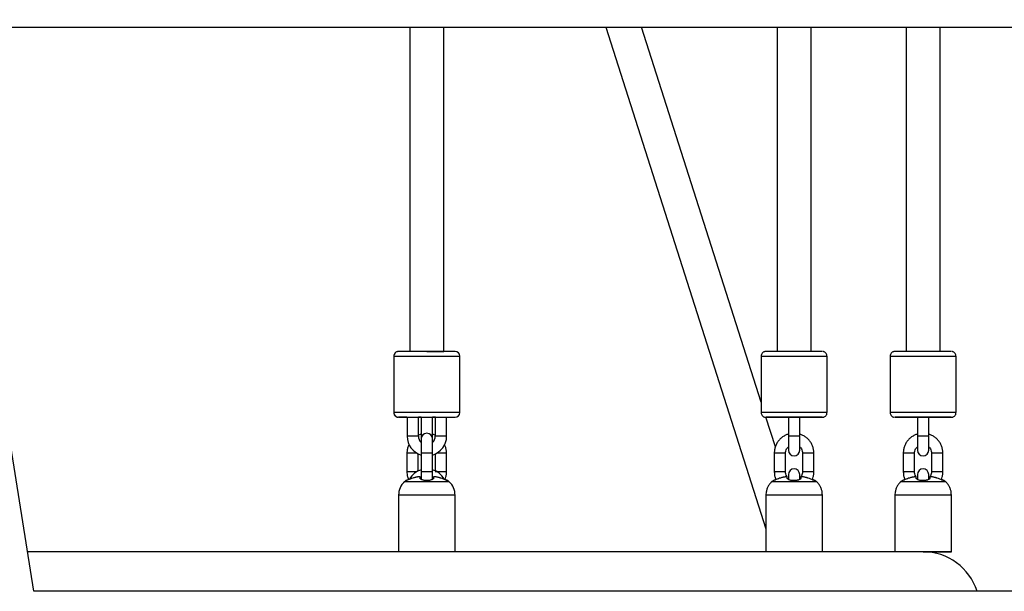
# Paper-space layout '_Bottom' of a CAD drawing. Units: millimetres. Extents: x -4319 to 4319, y -400 to 5810.
# Drawn here: x 420 to 943, y 2394 to 2698 of the extents above; entities that cross this region are included whole.
import ezdxf

# ---------------------------------------------------------------- set-up
doc = ezdxf.new("R2010")
doc.units = ezdxf.units.MM

psp = doc.layouts.new('_Bottom')

# ---------------------------------------------------------------- linework, layer by layer
at = {"color": 7, "linetype": 'Continuous', "lineweight": 25}
for p, q in [((427.71, 2394.02), (379.28, 2697.74)), ((379.91, 2693.8), (1101.55, 2693.8)), ((627.34, 2693.8), (627.34, 2521.47)), ((627.4, 2693.8), (627.4, 2521.47)), ((645.4, 2521.47), (645.4, 2693.8)), ((731.48, 2693.8), (816.49, 2427.24)), ((813.94, 2494.49), (750.38, 2693.8)), ((822.44, 2693.8), (822.44, 2521.47)), ((840.44, 2521.47), (840.44, 2693.8)), ((890.94, 2693.8), (890.94, 2521.47)), ((908.94, 2521.47), (908.94, 2693.8)), ((651.4, 2521.47), (621.4, 2521.47)), ((636.4, 2521.47), (645.4, 2521.47)), ((618.84, 2518.97), (618.84, 2488.97)), ((618.9, 2518.97), (618.9, 2488.97)), ((653.9, 2488.97), (653.9, 2518.97)), ((813.94, 2518.97), (813.94, 2488.97)), ((848.94, 2488.97), (848.94, 2518.97)), ((882.44, 2518.97), (882.44, 2488.97)), ((917.44, 2488.97), (917.44, 2518.97)), ((621.4, 2486.47), (651.4, 2486.47)), ((625.9, 2486.47), (625.9, 2476.47)), ((633.34, 2486.47), (631.89, 2486.47)), ((631.9, 2476.47), (631.9, 2486.47)), ((633.34, 2486.47), (633.34, 2473.16)), ((639.34, 2475.55), (639.34, 2486.47)), ((640.9, 2486.47), (640.9, 2476.47)), ((646.9, 2476.47), (646.9, 2486.47)), ((821.5, 2470.77), (816.5, 2486.47)), ((828.44, 2486.47), (828.44, 2468.97)), ((834.44, 2468.97), (834.44, 2486.47)), ((896.94, 2486.47), (896.94, 2468.97)), ((902.94, 2468.97), (902.94, 2486.47)), ((633.34, 2477.52), (631.9, 2476.98)), ((633.4, 2474.98), (633.4, 2453.43)), ((639.4, 2453.43), (639.4, 2474.98)), ((625.84, 2467.48), (625.84, 2457.48)), ((631.84, 2458.03), (631.84, 2467.01)), ((640.84, 2466.95), (640.84, 2458.09)), ((646.84, 2457.48), (646.84, 2467.48)), ((820.94, 2467.48), (820.94, 2457.48)), ((826.94, 2457.48), (826.94, 2467.48)), ((835.94, 2467.48), (835.94, 2457.48)), ((841.94, 2457.48), (841.94, 2467.48)), ((889.44, 2467.48), (889.44, 2457.48)), ((895.44, 2457.48), (895.44, 2467.48)), ((904.44, 2467.48), (904.44, 2457.48)), ((910.44, 2457.48), (910.44, 2467.48)), ((626.46, 2453.26), (626.72, 2453.36)), ((646.33, 2453.28), (645.44, 2453.61)), ((645.99, 2453.4), (646.3, 2453.29)), ((820.35, 2452.76), (819.67, 2452.35)), ((828.44, 2456.07), (828.44, 2453.51)), ((834.44, 2453.56), (834.44, 2456.07)), ((888.86, 2452.76), (888.18, 2452.35)), ((896.94, 2456.07), (896.94, 2453.51)), ((902.94, 2453.56), (902.94, 2456.07)), ((648.34, 2452.27), (624.45, 2452.27)), ((621.43, 2445.69), (621.4, 2445.07)), ((621.4, 2445.07), (621.4, 2415.02)), ((621.4, 2445.07), (621.4, 2415.02)), ((651.4, 2415.02), (651.4, 2445.07)), ((816.49, 2445.07), (816.49, 2415.02)), ((846.49, 2415.02), (846.49, 2445.07)), ((885, 2445.07), (885, 2415.02)), ((915, 2415.02), (915, 2445.07)), ((636.4, 2415.02), (424.36, 2415.02)), ((651.4, 2415.02), (621.4, 2415.02)), ((900, 2415.02), (651.4, 2415.02)), ((1250.27, 2394.02), (427.61, 2394.02))]:
    psp.add_line(p, q, dxfattribs=at)
at = {"color": 8, "linetype": 'Continuous', "lineweight": 25}
for p, q in [((618.84, 2518.97), (618.9, 2518.97)), ((618.9, 2518.97), (653.9, 2518.97)), ((653.9, 2488.97), (618.9, 2488.97)), ((631.9, 2476.47), (625.9, 2476.47)), ((646.9, 2476.47), (640.9, 2476.47)), ((639.4, 2467.48), (633.4, 2467.48)), ((639.4, 2457.48), (633.4, 2457.48)), ((651.4, 2445.07), (621.4, 2445.07))]:
    psp.add_line(p, q, dxfattribs=at)
at = {"color": 7, "linetype": 'Continuous', "lineweight": 25, "flags": 128}
for points in [[(621.46, 2521.47), (621.44, 2521.47), (621.34, 2521.47)], [(627.4, 2521.47), (626.8, 2521.47), (625.76, 2521.47)], [(651.34, 2521.47), (651.24, 2521.47), (650.8, 2521.47), (650.03, 2521.47), (648.93, 2521.47), (647.54, 2521.47), (645.88, 2521.47), (645.4, 2521.47)], [(846.44, 2521.47), (846.34, 2521.47), (845.9, 2521.47), (845.12, 2521.47), (844.03, 2521.47), (842.63, 2521.47), (840.98, 2521.47), (839.1, 2521.47), (837.04, 2521.47), (834.85, 2521.47), (832.58, 2521.47), (830.29, 2521.47), (828.02, 2521.47), (825.83, 2521.47), (823.77, 2521.47), (821.89, 2521.47), (820.24, 2521.47), (818.85, 2521.47), (817.75, 2521.47), (816.97, 2521.47), (816.54, 2521.47), (816.44, 2521.47)], [(914.94, 2521.47), (914.85, 2521.47), (914.41, 2521.47), (913.63, 2521.47), (912.54, 2521.47), (911.14, 2521.47), (909.49, 2521.47), (907.61, 2521.47), (905.55, 2521.47), (903.36, 2521.47), (901.09, 2521.47), (898.8, 2521.47), (896.53, 2521.47), (894.34, 2521.47), (892.28, 2521.47), (890.4, 2521.47), (888.75, 2521.47), (887.35, 2521.47), (886.26, 2521.47), (885.48, 2521.47), (885.04, 2521.47), (884.94, 2521.47)], [(625.85, 2486.47), (624.41, 2486.47), (623.16, 2486.47), (622.22, 2486.47), (621.62, 2486.47), (621.35, 2486.47), (621.44, 2486.47), (621.88, 2486.47), (622.65, 2486.47), (623.75, 2486.47), (625.14, 2486.47), (625.9, 2486.47)], [(640.92, 2486.47), (640.87, 2486.47), (639.34, 2486.47)], [(828.44, 2486.47), (826.91, 2486.47), (824.78, 2486.47), (822.81, 2486.47), (821.04, 2486.47), (819.51, 2486.47), (818.26, 2486.47), (817.32, 2486.47), (816.71, 2486.47), (816.45, 2486.47), (816.54, 2486.47), (816.97, 2486.47), (817.75, 2486.47), (818.85, 2486.47), (820.24, 2486.47), (821.89, 2486.47), (823.77, 2486.47), (825.83, 2486.47), (828.02, 2486.47), (830.29, 2486.47), (832.58, 2486.47), (834.85, 2486.47), (837.04, 2486.47), (839.1, 2486.47), (840.98, 2486.47), (842.63, 2486.47), (844.03, 2486.47), (845.12, 2486.47), (845.9, 2486.47), (846.34, 2486.47), (846.43, 2486.47), (846.16, 2486.47), (845.55, 2486.47), (844.61, 2486.47), (843.37, 2486.47), (841.84, 2486.47), (840.07, 2486.47), (838.09, 2486.47), (835.96, 2486.47), (834.44, 2486.47)], [(896.94, 2486.47), (895.42, 2486.47), (893.29, 2486.47), (891.32, 2486.47), (889.54, 2486.47), (888.02, 2486.47), (886.77, 2486.47), (885.83, 2486.47), (885.22, 2486.47), (884.96, 2486.47), (885.04, 2486.47), (885.48, 2486.47), (886.26, 2486.47), (887.35, 2486.47), (888.75, 2486.47), (890.4, 2486.47), (892.28, 2486.47), (894.34, 2486.47), (896.53, 2486.47), (898.8, 2486.47), (901.09, 2486.47), (903.36, 2486.47), (905.55, 2486.47), (907.61, 2486.47), (909.49, 2486.47), (911.14, 2486.47), (912.54, 2486.47), (913.63, 2486.47), (914.41, 2486.47), (914.85, 2486.47), (914.93, 2486.47), (914.67, 2486.47), (914.06, 2486.47), (913.12, 2486.47), (911.87, 2486.47), (910.35, 2486.47), (908.57, 2486.47), (906.6, 2486.47), (904.47, 2486.47), (902.94, 2486.47)], [(831.49, 2452.27), (829.42, 2452.27), (827.41, 2452.27), (825.52, 2452.27), (823.82, 2452.27), (822.34, 2452.27), (821.15, 2452.27), (820.27, 2452.27), (819.73, 2452.27), (819.55, 2452.27)], [(843.43, 2452.27), (843.43, 2452.27), (843.25, 2452.27), (842.71, 2452.27), (841.83, 2452.27), (840.64, 2452.27), (839.17, 2452.27), (837.46, 2452.27), (835.58, 2452.27), (833.57, 2452.27), (831.49, 2452.27)], [(900, 2452.27), (897.93, 2452.27), (895.92, 2452.27), (894.03, 2452.27), (892.32, 2452.27), (890.85, 2452.27), (889.66, 2452.27), (888.78, 2452.27), (888.24, 2452.27), (888.06, 2452.27)], [(911.94, 2452.27), (911.94, 2452.27), (911.76, 2452.27), (911.22, 2452.27), (910.34, 2452.27), (909.15, 2452.27), (907.68, 2452.27), (905.97, 2452.27), (904.08, 2452.27), (902.07, 2452.27), (900, 2452.27)], [(625.79, 2415.02), (624.47, 2415.02), (623.22, 2415.02), (622.28, 2415.02), (621.67, 2415.02), (621.41, 2415.02), (621.4, 2415.02)], [(831.49, 2415.02), (829.2, 2415.02), (826.97, 2415.02), (824.84, 2415.02), (822.86, 2415.02), (821.09, 2415.02), (819.56, 2415.02), (818.31, 2415.02), (817.37, 2415.02), (816.77, 2415.02), (816.5, 2415.02), (816.49, 2415.02)], [(846.49, 2415.02), (846.48, 2415.02), (846.22, 2415.02), (845.61, 2415.02), (844.67, 2415.02), (843.42, 2415.02), (841.89, 2415.02), (840.12, 2415.02), (838.15, 2415.02), (836.02, 2415.02), (833.78, 2415.02), (831.49, 2415.02)], [(900, 2415.02), (897.71, 2415.02), (895.47, 2415.02), (893.34, 2415.02), (891.37, 2415.02), (889.6, 2415.02), (888.07, 2415.02), (886.82, 2415.02), (885.88, 2415.02), (885.27, 2415.02), (885.01, 2415.02), (885, 2415.02)], [(900.01, 2415.02), (901.15, 2415.02), (903.42, 2415.02), (905.61, 2415.02), (907.67, 2415.02), (909.54, 2415.02), (911.2, 2415.02), (912.59, 2415.02), (913.69, 2415.02), (914.46, 2415.02), (914.9, 2415.02), (914.99, 2415.02), (914.73, 2415.02), (914.12, 2415.02), (913.18, 2415.02), (911.93, 2415.02), (910.4, 2415.02), (908.63, 2415.02), (906.66, 2415.02), (904.53, 2415.02), (902.29, 2415.02), (900, 2415.02)]]:
    psp.add_lwpolyline(points, dxfattribs=at)
at = {"color": 8, "linetype": 'Continuous', "lineweight": 25, "flags": 128}
for points in [[(813.94, 2518.97), (814.11, 2518.97), (814.65, 2518.97), (815.52, 2518.97), (816.71, 2518.97), (818.21, 2518.97), (819.98, 2518.97), (821.98, 2518.97), (824.17, 2518.97), (826.51, 2518.97), (828.95, 2518.97), (831.44, 2518.97), (833.93, 2518.97), (836.37, 2518.97), (838.71, 2518.97), (840.9, 2518.97), (842.9, 2518.97), (844.66, 2518.97), (846.16, 2518.97), (847.36, 2518.97), (848.23, 2518.97), (848.76, 2518.97), (848.94, 2518.97)], [(882.44, 2518.97), (882.62, 2518.97), (883.15, 2518.97), (884.03, 2518.97), (885.22, 2518.97), (886.72, 2518.97), (888.48, 2518.97), (890.48, 2518.97), (892.68, 2518.97), (895.01, 2518.97), (897.45, 2518.97), (899.94, 2518.97), (902.44, 2518.97), (904.88, 2518.97), (907.21, 2518.97), (909.41, 2518.97), (911.41, 2518.97), (913.17, 2518.97), (914.67, 2518.97), (915.86, 2518.97), (916.74, 2518.97), (917.27, 2518.97), (917.44, 2518.97)], [(848.94, 2488.97), (848.76, 2488.97), (848.23, 2488.97), (847.36, 2488.97), (846.16, 2488.97), (844.66, 2488.97), (842.9, 2488.97), (840.9, 2488.97), (838.71, 2488.97), (836.37, 2488.97), (833.93, 2488.97), (831.44, 2488.97), (828.95, 2488.97), (826.51, 2488.97), (824.17, 2488.97), (821.98, 2488.97), (819.98, 2488.97), (818.21, 2488.97), (816.71, 2488.97), (815.52, 2488.97), (814.65, 2488.97), (814.11, 2488.97), (813.94, 2488.97), (813.94, 2488.97)], [(834.44, 2486.47), (834.26, 2486.47), (833.73, 2486.47), (832.94, 2486.47), (831.96, 2486.47), (830.92, 2486.47), (829.94, 2486.47), (829.14, 2486.47), (828.62, 2486.47), (828.44, 2486.47)], [(917.44, 2488.97), (917.27, 2488.97), (916.74, 2488.97), (915.86, 2488.97), (914.67, 2488.97), (913.17, 2488.97), (911.41, 2488.97), (909.41, 2488.97), (907.21, 2488.97), (904.88, 2488.97), (902.44, 2488.97), (899.94, 2488.97), (897.45, 2488.97), (895.01, 2488.97), (892.68, 2488.97), (890.48, 2488.97), (888.48, 2488.97), (886.72, 2488.97), (885.22, 2488.97), (884.03, 2488.97), (883.15, 2488.97), (882.62, 2488.97), (882.44, 2488.97), (882.44, 2488.97)], [(902.94, 2486.47), (902.76, 2486.47), (902.24, 2486.47), (901.44, 2486.47), (900.47, 2486.47), (899.42, 2486.47), (898.44, 2486.47), (897.65, 2486.47), (897.13, 2486.47), (896.94, 2486.47)], [(633.79, 2476.47), (633.52, 2476.47), (633.34, 2476.47)], [(639.34, 2476.47), (639.16, 2476.47), (639, 2476.47)], [(834.44, 2476.47), (834.26, 2476.47), (833.73, 2476.47), (832.94, 2476.47), (831.96, 2476.47), (830.92, 2476.47), (829.94, 2476.47), (829.14, 2476.47), (828.62, 2476.47), (828.44, 2476.47), (828.44, 2476.47)], [(902.94, 2476.47), (902.76, 2476.47), (902.24, 2476.47), (901.44, 2476.47), (900.47, 2476.47), (899.42, 2476.47), (898.44, 2476.47), (897.65, 2476.47), (897.13, 2476.47), (896.94, 2476.47), (896.94, 2476.47)], [(630.97, 2467.48), (630.77, 2467.48), (629.87, 2467.48), (628.84, 2467.48), (627.81, 2467.48), (626.91, 2467.48), (626.24, 2467.48), (625.89, 2467.48), (625.84, 2467.48)], [(646.84, 2467.48), (646.8, 2467.48), (646.44, 2467.48), (645.77, 2467.48), (644.87, 2467.48), (643.84, 2467.48), (642.81, 2467.48), (641.91, 2467.48), (641.82, 2467.48)], [(826.94, 2467.48), (826.89, 2467.48), (826.53, 2467.48), (825.86, 2467.48), (824.96, 2467.48), (823.94, 2467.48), (822.91, 2467.48), (822.01, 2467.48), (821.34, 2467.48), (820.98, 2467.48), (820.94, 2467.48)], [(841.94, 2467.48), (841.89, 2467.48), (841.53, 2467.48), (840.86, 2467.48), (839.96, 2467.48), (838.94, 2467.48), (837.91, 2467.48), (837.01, 2467.48), (836.34, 2467.48), (835.98, 2467.48), (835.94, 2467.48)], [(895.44, 2467.48), (895.4, 2467.48), (895.04, 2467.48), (894.37, 2467.48), (893.47, 2467.48), (892.44, 2467.48), (891.42, 2467.48), (890.52, 2467.48), (889.85, 2467.48), (889.49, 2467.48), (889.44, 2467.48)], [(910.44, 2467.48), (910.4, 2467.48), (910.04, 2467.48), (909.37, 2467.48), (908.47, 2467.48), (907.44, 2467.48), (906.42, 2467.48), (905.52, 2467.48), (904.85, 2467.48), (904.49, 2467.48), (904.44, 2467.48)], [(630.83, 2457.48), (630.77, 2457.48), (629.87, 2457.48), (628.84, 2457.48), (627.81, 2457.48), (626.91, 2457.48), (626.24, 2457.48), (625.89, 2457.48), (625.84, 2457.48)], [(646.84, 2457.48), (646.8, 2457.48), (646.44, 2457.48), (645.77, 2457.48), (644.87, 2457.48), (643.84, 2457.48), (642.81, 2457.48), (641.91, 2457.48), (641.24, 2457.48), (640.89, 2457.48), (640.84, 2457.48)], [(826.94, 2457.48), (826.89, 2457.48), (826.53, 2457.48), (825.86, 2457.48), (824.96, 2457.48), (823.94, 2457.48), (822.91, 2457.48), (822.01, 2457.48), (821.34, 2457.48), (820.98, 2457.48), (820.94, 2457.48)], [(841.94, 2457.48), (841.89, 2457.48), (841.53, 2457.48), (840.86, 2457.48), (839.96, 2457.48), (838.94, 2457.48), (837.91, 2457.48), (837.01, 2457.48), (836.34, 2457.48), (835.98, 2457.48), (835.94, 2457.48)], [(895.44, 2457.48), (895.4, 2457.48), (895.04, 2457.48), (894.37, 2457.48), (893.47, 2457.48), (892.44, 2457.48), (891.42, 2457.48), (890.52, 2457.48), (889.85, 2457.48), (889.49, 2457.48), (889.44, 2457.48)], [(910.44, 2457.48), (910.4, 2457.48), (910.04, 2457.48), (909.37, 2457.48), (908.47, 2457.48), (907.44, 2457.48), (906.42, 2457.48), (905.52, 2457.48), (904.85, 2457.48), (904.49, 2457.48), (904.44, 2457.48)], [(831.49, 2445.07), (829.2, 2445.07), (826.97, 2445.07), (824.84, 2445.07), (822.86, 2445.07), (821.09, 2445.07), (819.56, 2445.07), (818.31, 2445.07), (817.37, 2445.07), (816.77, 2445.07), (816.5, 2445.07), (816.49, 2445.07)], [(846.49, 2445.07), (846.48, 2445.07), (846.22, 2445.07), (845.61, 2445.07), (844.67, 2445.07), (843.42, 2445.07), (841.89, 2445.07), (840.12, 2445.07), (838.15, 2445.07), (836.02, 2445.07), (833.78, 2445.07), (831.49, 2445.07)], [(900, 2445.07), (897.71, 2445.07), (895.47, 2445.07), (893.34, 2445.07), (891.37, 2445.07), (889.6, 2445.07), (888.07, 2445.07), (886.82, 2445.07), (885.88, 2445.07), (885.27, 2445.07), (885.01, 2445.07), (885, 2445.07)], [(915, 2445.07), (914.99, 2445.07), (914.73, 2445.07), (914.12, 2445.07), (913.18, 2445.07), (911.93, 2445.07), (910.4, 2445.07), (908.63, 2445.07), (906.66, 2445.07), (904.53, 2445.07), (902.29, 2445.07), (900, 2445.07)]]:
    psp.add_lwpolyline(points, dxfattribs=at)
at = {"color": 7, "linetype": 'Continuous', "lineweight": 25}
for centre, radius, start, end in [((621.4, 2518.97), 2.5, 89.9995, 179.9995), ((651.4, 2518.97), 2.5, 359.9995, 89.9995), ((621.4, 2488.97), 2.5, 179.9995, 269.9995), ((651.4, 2488.97), 2.5, 269.9995, 359.9995), ((636.4, 2476.47), 10.5, 179.9995, 253.398), ((636.4, 2476.47), 4.5, 179.9995, 228.1892), ((636.4, 2474.98), 3, 359.9995, 179.9995), ((636.4, 2476.47), 4.5, 311.8098, 359.9995), ((636.4, 2476.47), 10.5, 286.6011, 359.9995), ((831.44, 2468.97), 3, 180, 0), ((899.94, 2468.97), 3, 180, 0), ((636.4, 2448.57), 10.5, 106.6011, 150.8523), ((636.4, 2448.57), 10.5, 29.1003, 73.398), ((831.44, 2456.07), 3, 0, 180), ((899.94, 2456.07), 3, 0, 180), ((633.55, 2439.05), 16.05, 120.9463, 124.5253), ((639.24, 2439.05), 16.05, 55.4738, 59.0829), ((631.4, 2445.07), 10, 133.9592, 179.9995), ((641.4, 2445.07), 10, 359.9995, 46.0399), ((900, 2385.02), 30, 17.4576, 90)]:
    psp.add_arc(centre, radius, start, end, dxfattribs=at)
for points, knots in [([(621.16, 2521.46), (621.15, 2521.46), (621.08, 2521.46), (620.88, 2521.43), (620.47, 2521.33), (619.9, 2521.06), (619.34, 2520.53), (618.93, 2519.8), (618.87, 2519.26), (618.84, 2518.97)], [0, 0, 0, 0, 0.006206, 0.060156, 0.163269, 0.339113, 0.565031, 0.768265, 1, 1, 1, 1]), ([(816.26, 2521.46), (816.25, 2521.46), (816.17, 2521.46), (815.97, 2521.43), (815.57, 2521.33), (814.99, 2521.06), (814.44, 2520.53), (814.02, 2519.8), (813.97, 2519.26), (813.94, 2518.97)], [0, 0, 0, 0, 0.006206, 0.060156, 0.163269, 0.339113, 0.565031, 0.768265, 1, 1, 1, 1]), ([(848.91, 2518.96), (848.91, 2519.05), (848.95, 2519.41), (848.75, 2519.99), (848.38, 2520.58), (847.95, 2520.98), (847.52, 2521.23), (847.14, 2521.37), (846.88, 2521.43), (846.74, 2521.45), (846.71, 2521.45)], [0, 0, 0, 0, 0.073399, 0.2997, 0.484455, 0.642355, 0.776745, 0.887372, 0.972411, 1, 1, 1, 1]), ([(884.76, 2521.46), (884.76, 2521.46), (884.68, 2521.46), (884.48, 2521.43), (884.08, 2521.33), (883.5, 2521.06), (882.94, 2520.53), (882.53, 2519.8), (882.47, 2519.26), (882.44, 2518.97)], [0, 0, 0, 0, 0.006206, 0.060156, 0.163269, 0.339113, 0.565031, 0.768265, 1, 1, 1, 1]), ([(917.41, 2518.96), (917.42, 2519.05), (917.46, 2519.41), (917.26, 2519.99), (916.89, 2520.58), (916.45, 2520.98), (916.03, 2521.23), (915.65, 2521.37), (915.38, 2521.43), (915.25, 2521.45), (915.21, 2521.45)], [0, 0, 0, 0, 0.073399, 0.2997, 0.484455, 0.642355, 0.776745, 0.887372, 0.972411, 1, 1, 1, 1]), ([(618.84, 2488.97), (618.87, 2488.68), (618.92, 2488.15), (619.28, 2487.5), (619.7, 2487.05), (620.14, 2486.76), (620.53, 2486.59), (620.84, 2486.51), (621.01, 2486.49), (621.07, 2486.48)], [0, 0, 0, 0, 0.237511, 0.432814, 0.598263, 0.739762, 0.857709, 0.950614, 1, 1, 1, 1]), ([(813.94, 2488.97), (813.97, 2488.68), (814.02, 2488.15), (814.38, 2487.5), (814.8, 2487.05), (815.23, 2486.76), (815.63, 2486.59), (815.94, 2486.51), (816.11, 2486.49), (816.17, 2486.48)], [0, 0, 0, 0, 0.237511, 0.432814, 0.598263, 0.739762, 0.857709, 0.950614, 1, 1, 1, 1]), ([(846.62, 2486.47), (846.63, 2486.47), (846.72, 2486.48), (846.99, 2486.52), (847.48, 2486.67), (848.08, 2487.03), (848.59, 2487.63), (848.9, 2488.3), (848.9, 2488.76), (848.91, 2488.96)], [0, 0, 0, 0, 0.007784, 0.078355, 0.214954, 0.421235, 0.631652, 0.845315, 1, 1, 1, 1]), ([(882.44, 2488.97), (882.47, 2488.68), (882.53, 2488.15), (882.89, 2487.5), (883.31, 2487.05), (883.74, 2486.76), (884.14, 2486.59), (884.44, 2486.51), (884.62, 2486.49), (884.68, 2486.48)], [0, 0, 0, 0, 0.237511, 0.432814, 0.598263, 0.739762, 0.857709, 0.950614, 1, 1, 1, 1]), ([(915.13, 2486.47), (915.14, 2486.47), (915.23, 2486.48), (915.5, 2486.52), (915.99, 2486.67), (916.59, 2487.03), (917.1, 2487.63), (917.41, 2488.3), (917.41, 2488.76), (917.41, 2488.96)], [0, 0, 0, 0, 0.007784, 0.078355, 0.214954, 0.421235, 0.631652, 0.845315, 1, 1, 1, 1]), ([(640.9, 2476.91), (640.81, 2476.96), (640.33, 2477.24), (639.79, 2477.39), (639.34, 2477.51)], [0, 0, 0, 0, 0.17715, 1, 1, 1, 1]), ([(828.44, 2477.52), (827.92, 2477.35), (826.82, 2476.98), (825.3, 2476.06), (823.91, 2474.87), (822.75, 2473.46), (821.84, 2471.87), (821.23, 2470.15), (820.97, 2468.66), (820.94, 2467.76), (820.94, 2467.48)], [0, 0, 0, 0, 0.1222299, 0.2578344, 0.3934389, 0.5290433, 0.6646478, 0.8002523, 0.9358567, 1, 1, 1, 1]), ([(841.94, 2467.48), (841.92, 2467.85), (841.89, 2468.83), (841.57, 2470.4), (840.92, 2472.11), (839.97, 2473.68), (838.78, 2475.06), (837.35, 2476.21), (835.89, 2477.05), (834.87, 2477.37), (834.44, 2477.51)], [0, 0, 0, 0, 0.083942, 0.21949, 0.355142, 0.490794, 0.626447, 0.762099, 0.897752, 1, 1, 1, 1]), ([(896.94, 2477.52), (896.43, 2477.35), (895.33, 2476.98), (893.81, 2476.06), (892.42, 2474.87), (891.25, 2473.46), (890.35, 2471.87), (889.74, 2470.15), (889.47, 2468.66), (889.45, 2467.76), (889.44, 2467.48)], [0, 0, 0, 0, 0.12223, 0.257834, 0.393439, 0.529043, 0.664648, 0.800252, 0.935857, 1, 1, 1, 1]), ([(910.44, 2467.48), (910.43, 2467.85), (910.4, 2468.83), (910.08, 2470.4), (909.43, 2472.11), (908.48, 2473.68), (907.28, 2475.06), (905.86, 2476.21), (904.4, 2477.05), (903.38, 2477.37), (902.94, 2477.51)], [0, 0, 0, 0, 0.083942, 0.21949, 0.355142, 0.490794, 0.626447, 0.762099, 0.897752, 1, 1, 1, 1]), ([(626.92, 2472.07), (626.88, 2471.99), (626.53, 2471.4), (626.15, 2470.14), (625.87, 2468.66), (625.85, 2467.76), (625.84, 2467.48)], [0, 0, 0, 0, 0.052657, 0.435729, 0.8188, 1, 1, 1, 1]), ([(646.84, 2467.48), (646.83, 2467.85), (646.8, 2468.83), (646.5, 2470.36), (646.04, 2471.44), (645.82, 2471.96)], [0, 0, 0, 0, 0.243327, 0.636245, 1, 1, 1, 1]), ([(826.94, 2467.48), (826.94, 2467.64), (826.96, 2468.2), (827.2, 2469.13), (827.71, 2470.11), (828.22, 2470.59), (828.44, 2470.79)], [0, 0, 0, 0, 0.128929, 0.446412, 0.76467, 1, 1, 1, 1]), ([(834.44, 2470.79), (834.65, 2470.59), (835.15, 2470.13), (835.66, 2469.15), (835.91, 2468.21), (835.93, 2467.64), (835.94, 2467.48)], [0, 0, 0, 0, 0.2288433, 0.5472161, 0.8655888, 1, 1, 1, 1]), ([(895.44, 2467.48), (895.45, 2467.64), (895.47, 2468.2), (895.71, 2469.13), (896.22, 2470.11), (896.73, 2470.59), (896.94, 2470.79)], [0, 0, 0, 0, 0.128929, 0.446412, 0.76467, 1, 1, 1, 1]), ([(902.94, 2470.79), (903.16, 2470.59), (903.66, 2470.13), (904.17, 2469.15), (904.42, 2468.21), (904.44, 2467.64), (904.44, 2467.48)], [0, 0, 0, 0, 0.228843, 0.547216, 0.865589, 1, 1, 1, 1]), ([(625.24, 2452.78), (625.24, 2452.78), (625.22, 2452.77), (625.3, 2452.8), (625.54, 2452.9), (625.96, 2453.07), (626.24, 2453.18)], [0, 0, 0, 0, 0.000396, 0.254094, 0.510674, 1, 1, 1, 1]), ([(628.9, 2454.15), (628.43, 2453.99), (627.51, 2453.68), (626.52, 2453.3), (625.91, 2453.06), (625.56, 2452.92), (625.34, 2452.83), (625.28, 2452.81), (625.3, 2452.81), (625.37, 2452.84), (625.37, 2452.84)], [0, 0, 0, 0, 0.222428, 0.444489, 0.557064, 0.667077, 0.778818, 0.88923, 0.999623, 1, 1, 1, 1]), ([(625.84, 2457.48), (625.85, 2457.1), (625.89, 2456.12), (626.15, 2454.71), (626.55, 2453.76), (626.72, 2453.36)], [0, 0, 0, 0, 0.265755, 0.694889, 1, 1, 1, 1]), ([(627.38, 2453.61), (627.38, 2453.61), (627.03, 2453.49), (626.76, 2453.38), (626.48, 2453.27)], [0, 0, 0, 0, 0.002458, 1, 1, 1, 1]), ([(631.8, 2454.82), (631.68, 2454.81), (631.44, 2454.77), (631.08, 2454.7), (630.71, 2454.63), (630.22, 2454.52), (629.61, 2454.37), (629.14, 2454.22), (628.9, 2454.15)], [0, 0, 0, 0, 0.117905, 0.241104, 0.369654, 0.503589, 0.742178, 1, 1, 1, 1]), ([(632.8, 2454.83), (632.8, 2454.84), (632.77, 2454.86), (632.67, 2454.88), (632.6, 2454.88), (632.41, 2454.88), (632.3, 2454.88), (632.06, 2454.86), (631.93, 2454.84), (631.8, 2454.82)], [0, 0, 0, 0, 0.25, 0.25, 0.5, 0.5, 0.75, 0.75, 1, 1, 1, 1]), ([(632.8, 2454.16), (632.8, 2454.19), (632.8, 2454.27), (632.8, 2454.37), (632.8, 2454.47), (632.8, 2454.58), (632.8, 2454.71), (632.8, 2454.79), (632.8, 2454.83)], [0, 0, 0, 0, 0.131316, 0.257848, 0.379604, 0.496603, 0.758835, 1, 1, 1, 1]), ([(640, 2454.16), (639.99, 2454.14), (639.99, 2454.1), (639.98, 2454.04), (639.96, 2453.99), (639.92, 2453.91), (639.85, 2453.81), (639.7, 2453.66), (639.43, 2453.47), (638.99, 2453.26), (638.44, 2453.09), (637.81, 2452.95), (637.12, 2452.87), (636.39, 2452.84), (635.67, 2452.87), (634.98, 2452.95), (634.35, 2453.09), (633.8, 2453.26), (633.36, 2453.47), (633.09, 2453.66), (632.94, 2453.81), (632.86, 2453.93), (632.81, 2454.04), (632.8, 2454.12), (632.8, 2454.16)], [0, 0, 0, 0, 0.015406, 0.03098, 0.046749, 0.062739, 0.093924, 0.125467, 0.188272, 0.250605, 0.313756, 0.37549, 0.438169, 0.500138, 0.562076, 0.624732, 0.686432, 0.749562, 0.811872, 0.874666, 0.906168, 0.93732, 0.969046, 1, 1, 1, 1]), ([(641, 2454.82), (640.87, 2454.84), (640.73, 2454.86), (640.49, 2454.88), (640.38, 2454.88), (640.2, 2454.88), (640.12, 2454.88), (640.02, 2454.86), (640, 2454.84), (640, 2454.83)], [0, 0, 0, 0, 0.25, 0.25, 0.5, 0.5, 0.75, 0.75, 1, 1, 1, 1]), ([(640, 2454.83), (640, 2454.81), (640, 2454.77), (640, 2454.71), (640, 2454.63), (640, 2454.53), (640, 2454.38), (640, 2454.23), (640, 2454.16)], [0, 0, 0, 0, 0.117973, 0.241165, 0.369637, 0.503426, 0.742156, 1, 1, 1, 1]), ([(643.9, 2454.15), (643.77, 2454.19), (643.53, 2454.26), (643.16, 2454.37), (642.81, 2454.46), (642.33, 2454.58), (641.73, 2454.71), (641.23, 2454.79), (641, 2454.82)], [0, 0, 0, 0, 0.131323, 0.257831, 0.379532, 0.496442, 0.758903, 1, 1, 1, 1]), ([(647.49, 2452.82), (647.48, 2452.82), (647.45, 2452.84), (647.23, 2452.93), (646.88, 2453.06), (646.27, 2453.3), (645.28, 2453.68), (644.36, 2453.99), (643.9, 2454.15)], [0, 0, 0, 0, 0.115536, 0.242454, 0.367386, 0.495252, 0.747498, 1, 1, 1, 1]), ([(645.99, 2453.4), (646.18, 2453.87), (646.59, 2454.9), (646.81, 2456.3), (646.83, 2457.19), (646.84, 2457.48)], [0, 0, 0, 0, 0.359209, 0.794228, 1, 1, 1, 1]), ([(646.45, 2453.23), (646.58, 2453.19), (646.86, 2453.08), (647.17, 2452.95), (647.4, 2452.86), (647.43, 2452.85), (647.44, 2452.85)], [0, 0, 0, 0, 0.211789, 0.473136, 0.738479, 1, 1, 1, 1]), ([(823.78, 2454.07), (823.33, 2453.91), (822.44, 2453.61), (821.31, 2453.17), (820.65, 2452.91), (820.38, 2452.8), (820.31, 2452.77), (820.38, 2452.8), (820.66, 2452.91), (821.12, 2453.1), (821.66, 2453.3), (821.81, 2453.36)], [0, 0, 0, 0, 0.156508, 0.31281, 0.468756, 0.547374, 0.625121, 0.702817, 0.781397, 0.937231, 1, 1, 1, 1]), ([(820.94, 2457.48), (820.95, 2457.1), (820.98, 2456.12), (821.24, 2454.72), (821.65, 2453.76), (821.81, 2453.36)], [0, 0, 0, 0, 0.265866, 0.695179, 1, 1, 1, 1]), ([(826.84, 2454.81), (826.71, 2454.79), (826.46, 2454.75), (826.08, 2454.68), (825.68, 2454.6), (825.17, 2454.48), (824.53, 2454.31), (824.04, 2454.15), (823.78, 2454.07)], [0, 0, 0, 0, 0.1177088, 0.2409224, 0.3697029, 0.5040855, 0.7421047, 1, 1, 1, 1]), ([(827.84, 2454.81), (827.84, 2454.83), (827.81, 2454.85), (827.71, 2454.87), (827.63, 2454.87), (827.45, 2454.87), (827.34, 2454.86), (827.1, 2454.84), (826.97, 2454.83), (826.84, 2454.81)], [0, 0, 0, 0, 0.25, 0.25, 0.5, 0.5, 0.75, 0.75, 1, 1, 1, 1]), ([(827.84, 2454.78), (827.62, 2455.12), (827.19, 2455.79), (826.96, 2456.74), (826.94, 2457.31), (826.94, 2457.48)], [0, 0, 0, 0, 0.412422, 0.825575, 1, 1, 1, 1]), ([(827.84, 2454.13), (827.84, 2454.17), (827.84, 2454.25), (827.84, 2454.35), (827.84, 2454.44), (827.84, 2454.56), (827.83, 2454.69), (827.84, 2454.77), (827.84, 2454.81)], [0, 0, 0, 0, 0.131204, 0.257681, 0.37944, 0.496499, 0.758646, 1, 1, 1, 1]), ([(835.04, 2454.15), (835.03, 2454.13), (835.03, 2454.09), (835.02, 2454.03), (835, 2453.97), (834.96, 2453.9), (834.89, 2453.8), (834.74, 2453.64), (834.47, 2453.45), (834.03, 2453.24), (833.48, 2453.06), (832.85, 2452.92), (832.16, 2452.84), (831.43, 2452.8), (830.71, 2452.83), (830.02, 2452.92), (829.39, 2453.05), (828.84, 2453.23), (828.4, 2453.44), (828.13, 2453.62), (827.98, 2453.78), (827.9, 2453.9), (827.84, 2454.01), (827.84, 2454.09), (827.84, 2454.13)], [0, 0, 0, 0, 0.015399, 0.030971, 0.046742, 0.062739, 0.093917, 0.125469, 0.188262, 0.250614, 0.313777, 0.375503, 0.438199, 0.500148, 0.562087, 0.624732, 0.686418, 0.749554, 0.811844, 0.874659, 0.906156, 0.937316, 0.969037, 1, 1, 1, 1]), ([(836.04, 2454.83), (835.9, 2454.84), (835.77, 2454.86), (835.53, 2454.88), (835.42, 2454.88), (835.24, 2454.88), (835.16, 2454.88), (835.06, 2454.86), (835.04, 2454.84), (835.04, 2454.82)], [0, 0, 0, 0, 0.25, 0.25, 0.5, 0.5, 0.75, 0.75, 1, 1, 1, 1]), ([(835.04, 2454.82), (835.04, 2454.81), (835.04, 2454.77), (835.04, 2454.7), (835.04, 2454.63), (835.04, 2454.52), (835.04, 2454.37), (835.04, 2454.22), (835.04, 2454.15)], [0, 0, 0, 0, 0.117905, 0.241104, 0.369654, 0.503589, 0.742178, 1, 1, 1, 1]), ([(835.94, 2457.48), (835.93, 2457.32), (835.91, 2456.76), (835.69, 2455.81), (835.27, 2455.14), (835.06, 2454.81)], [0, 0, 0, 0, 0.169323, 0.586278, 1, 1, 1, 1]), ([(838.94, 2454.16), (838.81, 2454.19), (838.57, 2454.27), (838.2, 2454.37), (837.85, 2454.47), (837.37, 2454.58), (836.77, 2454.71), (836.27, 2454.79), (836.04, 2454.83)], [0, 0, 0, 0, 0.131316, 0.257848, 0.379604, 0.496603, 0.758835, 1, 1, 1, 1]), ([(842.53, 2452.85), (842.53, 2452.85), (842.56, 2452.84), (842.47, 2452.87), (842.27, 2452.95), (841.92, 2453.09), (841.31, 2453.32), (840.32, 2453.69), (839.4, 2454), (838.94, 2454.16)], [0, 0, 0, 0, 0.00039, 0.12455, 0.250152, 0.373838, 0.500387, 0.750064, 1, 1, 1, 1]), ([(841.09, 2453.4), (841.27, 2453.87), (841.68, 2454.9), (841.91, 2456.3), (841.93, 2457.19), (841.94, 2457.48)], [0, 0, 0, 0, 0.35948, 0.794315, 1, 1, 1, 1]), ([(841.09, 2453.4), (841.21, 2453.36), (841.54, 2453.24), (841.92, 2453.09), (842.28, 2452.95), (842.4, 2452.9), (842.46, 2452.88)], [0, 0, 0, 0, 0.170965, 0.450095, 0.722961, 1, 1, 1, 1]), ([(843.33, 2452.32), (843.08, 2452.5), (842.83, 2452.69), (842.55, 2452.84), (842.53, 2452.85)], [0, 0, 0, 0, 0.956217, 1, 1, 1, 1]), ([(892.29, 2454.07), (891.84, 2453.91), (890.95, 2453.61), (889.82, 2453.17), (889.16, 2452.91), (888.89, 2452.8), (888.82, 2452.77), (888.89, 2452.8), (889.17, 2452.91), (889.63, 2453.1), (890.17, 2453.3), (890.32, 2453.36)], [0, 0, 0, 0, 0.156508, 0.31281, 0.468756, 0.547374, 0.625121, 0.702817, 0.781397, 0.937231, 1, 1, 1, 1]), ([(889.44, 2457.48), (889.46, 2457.1), (889.49, 2456.12), (889.75, 2454.72), (890.15, 2453.76), (890.32, 2453.36)], [0, 0, 0, 0, 0.265866, 0.695179, 1, 1, 1, 1]), ([(895.34, 2454.81), (895.22, 2454.79), (894.97, 2454.75), (894.59, 2454.68), (894.19, 2454.6), (893.68, 2454.48), (893.04, 2454.31), (892.54, 2454.15), (892.29, 2454.07)], [0, 0, 0, 0, 0.117709, 0.240922, 0.369703, 0.504086, 0.742105, 1, 1, 1, 1]), ([(896.34, 2454.81), (896.34, 2454.83), (896.32, 2454.85), (896.22, 2454.87), (896.14, 2454.87), (895.96, 2454.87), (895.85, 2454.86), (895.6, 2454.84), (895.47, 2454.83), (895.34, 2454.81)], [0, 0, 0, 0, 0.25, 0.25, 0.5, 0.5, 0.75, 0.75, 1, 1, 1, 1]), ([(896.34, 2454.78), (896.13, 2455.12), (895.7, 2455.79), (895.47, 2456.74), (895.45, 2457.31), (895.44, 2457.48)], [0, 0, 0, 0, 0.412422, 0.825575, 1, 1, 1, 1]), ([(896.34, 2454.13), (896.34, 2454.17), (896.34, 2454.25), (896.34, 2454.35), (896.34, 2454.44), (896.34, 2454.56), (896.34, 2454.69), (896.34, 2454.77), (896.34, 2454.81)], [0, 0, 0, 0, 0.1312043, 0.2576811, 0.37944, 0.4964987, 0.7586461, 1, 1, 1, 1]), ([(903.54, 2454.15), (903.54, 2454.13), (903.54, 2454.09), (903.53, 2454.03), (903.51, 2453.97), (903.47, 2453.9), (903.4, 2453.8), (903.25, 2453.64), (902.98, 2453.45), (902.54, 2453.24), (901.99, 2453.06), (901.36, 2452.92), (900.67, 2452.84), (899.94, 2452.8), (899.22, 2452.83), (898.53, 2452.92), (897.89, 2453.05), (897.35, 2453.23), (896.91, 2453.44), (896.64, 2453.62), (896.49, 2453.78), (896.4, 2453.9), (896.35, 2454.01), (896.35, 2454.09), (896.34, 2454.13)], [0, 0, 0, 0, 0.015399, 0.030971, 0.046742, 0.062739, 0.093917, 0.125469, 0.188262, 0.250614, 0.313777, 0.375503, 0.438199, 0.500148, 0.562087, 0.624732, 0.686418, 0.749554, 0.811844, 0.874659, 0.906156, 0.937316, 0.969037, 1, 1, 1, 1]), ([(904.54, 2454.83), (904.41, 2454.84), (904.28, 2454.86), (904.04, 2454.88), (903.93, 2454.88), (903.74, 2454.88), (903.67, 2454.88), (903.57, 2454.86), (903.54, 2454.84), (903.54, 2454.82)], [0, 0, 0, 0, 0.25, 0.25, 0.5, 0.5, 0.75, 0.75, 1, 1, 1, 1]), ([(903.54, 2454.82), (903.54, 2454.81), (903.54, 2454.77), (903.54, 2454.7), (903.54, 2454.63), (903.54, 2454.52), (903.54, 2454.37), (903.54, 2454.22), (903.54, 2454.15)], [0, 0, 0, 0, 0.117905, 0.241104, 0.369654, 0.503589, 0.742178, 1, 1, 1, 1]), ([(904.44, 2457.48), (904.44, 2457.32), (904.42, 2456.76), (904.2, 2455.81), (903.78, 2455.14), (903.57, 2454.81)], [0, 0, 0, 0, 0.169323, 0.586278, 1, 1, 1, 1]), ([(907.44, 2454.16), (907.32, 2454.19), (907.07, 2454.27), (906.71, 2454.37), (906.36, 2454.47), (905.88, 2454.58), (905.27, 2454.71), (904.78, 2454.79), (904.54, 2454.83)], [0, 0, 0, 0, 0.131316, 0.257848, 0.379604, 0.496603, 0.758835, 1, 1, 1, 1]), ([(909.6, 2453.4), (909.72, 2453.36), (910.05, 2453.24), (910.43, 2453.09), (910.78, 2452.95), (910.99, 2452.87), (911.07, 2452.84), (910.99, 2452.87), (910.78, 2452.95), (910.43, 2453.09), (909.82, 2453.32), (908.83, 2453.69), (907.91, 2454), (907.44, 2454.16)], [0, 0, 0, 0, 0.049156, 0.129413, 0.207869, 0.287524, 0.366279, 0.444993, 0.52462, 0.603033, 0.683262, 0.841549, 1, 1, 1, 1]), ([(909.6, 2453.4), (909.78, 2453.87), (910.19, 2454.9), (910.41, 2456.3), (910.44, 2457.19), (910.44, 2457.48)], [0, 0, 0, 0, 0.35948, 0.794315, 1, 1, 1, 1]), ([(911.84, 2452.32), (911.59, 2452.5), (911.34, 2452.69), (911.05, 2452.84), (911.04, 2452.85)], [0, 0, 0, 0, 0.9562173, 1, 1, 1, 1]), ([(624.56, 2452.35), (624.46, 2452.26), (623.97, 2451.84), (623.25, 2450.89), (622.62, 2449.98), (622.41, 2449.45), (622.4, 2449.42)], [0, 0, 0, 0, 0.103198, 0.532218, 0.976673, 1, 1, 1, 1]), ([(819.66, 2452.35), (819.56, 2452.26), (819.07, 2451.84), (818.32, 2450.9), (817.48, 2449.51), (816.87, 2447.97), (816.54, 2446.47), (816.51, 2445.49), (816.49, 2445.07)], [0, 0, 0, 0, 0.046297, 0.238765, 0.438158, 0.641515, 0.847011, 1, 1, 1, 1]), ([(846.48, 2445.09), (846.46, 2445.64), (846.41, 2446.75), (845.98, 2448.35), (845.35, 2449.81), (844.52, 2451.07), (843.85, 2451.91), (843.42, 2452.27), (843.35, 2452.33)], [0, 0, 0, 0, 0.203903, 0.410692, 0.606217, 0.79159, 0.96717, 1, 1, 1, 1]), ([(888.16, 2452.35), (888.07, 2452.26), (887.58, 2451.84), (886.83, 2450.9), (885.99, 2449.51), (885.38, 2447.97), (885.05, 2446.47), (885.02, 2445.49), (885, 2445.07)], [0, 0, 0, 0, 0.046297, 0.238765, 0.438158, 0.641515, 0.847011, 1, 1, 1, 1]), ([(914.99, 2445.09), (914.97, 2445.64), (914.92, 2446.75), (914.49, 2448.35), (913.86, 2449.81), (913.03, 2451.07), (912.36, 2451.91), (911.93, 2452.27), (911.86, 2452.33)], [0, 0, 0, 0, 0.203903, 0.410692, 0.606217, 0.79159, 0.96717, 1, 1, 1, 1])]:
    psp.add_open_spline(points, degree=3, knots=knots, dxfattribs=at)

doc.saveas('drawing.dxf')
